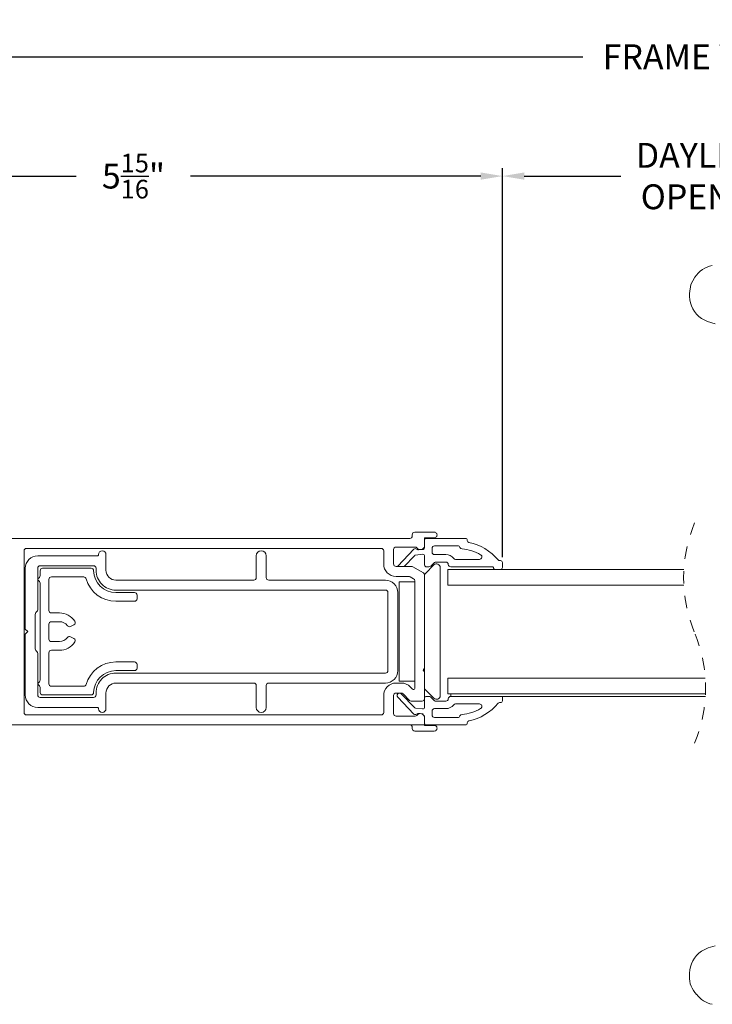
# Model space of a CAD drawing. Extents: x 135.4 to 154.5, y 15.5 to 47.4.
# Drawn here: x 139.9 to 145.5, y 17.5 to 25.4 of the extents above; entities that cross this region are included whole.
import ezdxf

# ---------------------------------------------------------------- set-up
doc = ezdxf.new("R2010")
doc.units = 0
doc.header["$LTSCALE"] = 0.3
doc.header["$MEASUREMENT"] = 0
doc.linetypes.add('HIDDEN', pattern=[0.075, 0.05, -0.025])
doc.styles.add('ARCHITECTURAL', font='simplex.shx')
doc.dimstyles.new('DIM-MMSTACKED', dxfattribs={"dimscale": 0, "dimtxt": 0.2, "dimasz": 0.175, "dimexe": 0.063, "dimexo": 0.063, "dimgap": 0.07, "dimtad": 0, "dimtih": 1, "dimtoh": 1, "dimdec": 4, "dimzin": 4, "dimdsep": 46, "dimlunit": 4, "dimtxsty": 'ARCHITECTURAL', "dimcen": 0.02, "dimclrt": 7, "dimadec": 0, "dimazin": 0, "dimtfac": 0.75, "dimtdec": 4, "dimtmove": 2, "dimatfit": 3, "dimfxl": 0, "dimfrac": 1, "dimtolj": 1, "dimtzin": 4, "dimarcsym": 0})

# ---------------------------------------------------------------- blocks, each defined once
blk = doc.blocks.new('*D15')
at = {"color": 0, "lineweight": -2, "ltscale": 3.333333}
for p, q in [((137.8605, 22.2199), (137.8605, 24.2176)), ((143.8034, 21.0881), (143.8034, 24.2176)), ((138.0355, 24.1546), (140.3715, 24.1546)), ((143.6284, 24.1546), (141.2924, 24.1546))]:
    blk.add_line(p, q, dxfattribs=at)
at = {"color": 0, "ltscale": 3.333333}
for points in [[(138.0355, 24.1838), (138.0355, 24.1254), (137.8605, 24.1546)], [(143.6284, 24.1838), (143.6284, 24.1254), (143.8034, 24.1546)]]:
    blk.add_solid(points, dxfattribs=at)
at = {"layer": 'Defpoints', "color": 0, "ltscale": 3.333333}
for p in [(143.8034, 24.1546), (137.8605, 22.1569), (143.8034, 21.0251)]:
    blk.add_point(p, dxfattribs=at)
at = {"color": 7, "ltscale": 3.333333, "insert": (140.832, 24.1546), "char_height": 0.2, "attachment_point": 5, "style": 'ARCHITECTURAL'}
blk.add_mtext('\\A1;5{\\H0.75x;\\S15/16;}"', dxfattribs=at)
blk = doc.blocks.new('*D16')
at = {"color": 0, "lineweight": -2, "ltscale": 3.333333}
for p, q in [((143.8034, 21.1086), (143.8034, 24.2176)), ((147.2283, 21.1086), (147.2283, 24.2176)), ((143.9784, 24.1546), (144.7554, 24.1546)), ((147.0533, 24.1546), (146.2763, 24.1546))]:
    blk.add_line(p, q, dxfattribs=at)
at = {"color": 0, "ltscale": 3.333333}
for points in [[(143.9784, 24.1838), (143.9784, 24.1254), (143.8034, 24.1546)], [(147.0533, 24.1838), (147.0533, 24.1254), (147.2283, 24.1546)]]:
    blk.add_solid(points, dxfattribs=at)
at = {"layer": 'Defpoints', "color": 0, "ltscale": 3.333333}
for p in [(147.2283, 24.1546), (143.8034, 21.0456), (147.2283, 21.0456)]:
    blk.add_point(p, dxfattribs=at)
at = {"color": 7, "ltscale": 3.333333, "insert": (145.5159, 24.1546), "char_height": 0.2, "attachment_point": 5, "style": 'ARCHITECTURAL'}
blk.add_mtext('\\A1;DAYLIGHT\\POPENING', dxfattribs=at)
blk = doc.blocks.new('*D20')
at = {"color": 0, "lineweight": -2, "ltscale": 3.333333}
for p, q in [((137.8605, 22.2829), (137.8605, 25.1777)), ((138.0355, 25.1147), (144.4514, 25.1147)), ((152.9882, 25.1147), (146.5723, 25.1147)), ((153.1632, 22.2199), (153.1632, 25.1777))]:
    blk.add_line(p, q, dxfattribs=at)
at = {"color": 0, "ltscale": 3.333333}
for points in [[(138.0355, 25.1438), (138.0355, 25.0855), (137.8605, 25.1147)], [(152.9882, 25.1438), (152.9882, 25.0855), (153.1632, 25.1147)]]:
    blk.add_solid(points, dxfattribs=at)
at = {"layer": 'Defpoints', "color": 0, "ltscale": 3.333333}
for p in [(153.1632, 25.1147), (137.8605, 22.2199), (153.1632, 22.1569)]:
    blk.add_point(p, dxfattribs=at)
at = {"color": 7, "ltscale": 3.333333, "insert": (145.5119, 25.1147), "char_height": 0.2, "attachment_point": 5, "style": 'ARCHITECTURAL'}
blk.add_mtext('\\A1;FRAME WIDTH', dxfattribs=at)

msp = doc.modelspace()

# ---------------------------------------------------------------- linework, layer by layer
at = {"color": 7, "linetype": 'Continuous', "lineweight": 0}
for p, q in [((145.3844, 23.02602), (145.40598, 23.0089)), ((139.37089, 21.23935), (143.05689, 21.23935)), ((143.07689, 21.25935), (143.07689, 21.26935)), ((143.09689, 21.28935), (143.25439, 21.28935)), ((143.25439, 21.24435), (143.17689, 21.24435)), ((143.17689, 21.24435), (143.17689, 21.18385)), ((143.19189, 21.23964), (143.50489, 21.23964)), ((142.82689, 21.15935), (139.97089, 21.15935)), ((143.10138, 21.16955), (142.94689, 21.16955)), ((143.11609, 21.14978), (143.11068, 21.15385)), ((143.17689, 21.16627), (143.17689, 21.18385)), ((143.23689, 21.12864), (143.23689, 21.15964)), ((143.25689, 21.17964), (143.44289, 21.17964)), ((143.51989, 21.22234), (143.51989, 21.22464)), ((139.95089, 21.13935), (139.95089, 21.07935)), ((139.95089, 19.89935), (139.95089, 21.07935)), ((140.06089, 21.09935), (140.54089, 21.09935)), ((140.61089, 21.10935), (140.61089, 20.98335)), ((141.82089, 20.92335), (141.82089, 21.09935)), ((141.90089, 21.09935), (141.90089, 20.92335)), ((142.84689, 21.07935), (142.84689, 21.13935)), ((142.84689, 21.07935), (142.84689, 21.03385)), ((142.92689, 21.14955), (142.92689, 21.07935)), ((142.92689, 21.03385), (142.92689, 21.07935)), ((143.09086, 21.15229), (142.95991, 21.01669)), ((143.01139, 21.01385), (143.09484, 21.10026)), ((143.1038, 21.10473), (143.16006, 21.11164)), ((143.14337, 21.14888), (143.12694, 21.14687)), ((143.16372, 21.15138), (143.14892, 21.14957)), ((143.17689, 21.02564), (143.17689, 21.09675)), ((143.34789, 21.10864), (143.25689, 21.10864)), ((139.96089, 20.50935), (139.96089, 20.99935)), ((140.06089, 20.99935), (140.06089, 20.66435)), ((140.51089, 21.01935), (140.08089, 21.01935)), ((140.10089, 20.99935), (140.49093, 20.99935)), ((140.53089, 20.98335), (140.53089, 20.99935)), ((143.07164, 21.01385), (142.94689, 21.01385)), ((143.16689, 20.96195), (143.08164, 21.01117)), ((143.18275, 20.95764), (143.25068, 21.02557)), ((143.19189, 21.01064), (143.21189, 21.01064)), ((143.22542, 21.01591), (143.25674, 21.04469)), ((143.26689, 21.04864), (143.34789, 21.04864)), ((143.30189, 21.00435), (143.30189, 19.97435)), ((143.38689, 21.01064), (143.72244, 21.01064)), ((143.61766, 21.07064), (143.42635, 21.07064)), ((143.73244, 21.00064), (143.73244, 20.99964)), ((143.78844, 21.06064), (143.78044, 21.06064)), ((143.80344, 21.04564), (143.80344, 21.00464)), ((140.06236, 20.91289), (140.07503, 20.92557)), ((140.08089, 20.93971), (140.08089, 20.97935)), ((140.43123, 20.92935), (140.17089, 20.92935)), ((142.94689, 20.93385), (143.04927, 20.93385)), ((143.05927, 20.93117), (143.08689, 20.91522)), ((143.17689, 20.19485), (143.17689, 20.94463)), ((143.36439, 20.86435), (143.36439, 20.98935)), ((145.26421, 20.98935), (143.36439, 20.98935)), ((143.74244, 20.98964), (143.78844, 20.98964)), ((140.07503, 20.89314), (140.06236, 20.90582)), ((140.08089, 20.09971), (140.08089, 20.879)), ((140.15089, 20.90935), (140.15089, 20.65935)), ((140.69089, 20.90335), (141.80089, 20.90335)), ((141.92089, 20.90335), (142.86089, 20.90335)), ((143.09689, 20.88935), (142.97189, 20.88935)), ((142.97189, 20.88935), (142.97189, 20.08935)), ((143.09689, 20.8979), (143.09689, 20.03249)), ((143.09689, 20.88935), (143.09689, 20.08935)), ((145.26362, 20.86435), (143.36439, 20.86435)), ((142.86089, 20.82335), (140.69089, 20.82335)), ((140.69089, 20.80335), (140.84089, 20.80335)), ((140.86089, 20.78335), (140.86089, 20.75335)), ((142.88089, 20.17535), (142.88089, 20.80335)), ((142.96089, 20.17535), (142.96089, 20.80335)), ((140.84089, 20.73335), (140.69089, 20.73335)), ((140.04089, 20.62778), (140.04089, 20.35092)), ((140.05503, 20.65021), (140.04675, 20.64193)), ((140.17089, 20.63935), (140.23589, 20.63935)), ((140.15089, 20.54935), (140.15089, 20.42935)), ((140.23589, 20.56935), (140.17089, 20.56935)), ((140.35231, 20.54364), (140.32469, 20.53076)), ((139.98089, 20.48935), (139.96089, 20.50935)), ((139.96089, 20.46935), (139.98089, 20.48935)), ((139.96089, 19.97935), (139.96089, 20.46935)), ((140.32469, 20.44794), (140.35231, 20.43507)), ((140.17089, 20.40935), (140.23589, 20.40935)), ((140.04675, 20.33678), (140.05503, 20.32849)), ((140.06089, 20.31435), (140.06089, 19.97935)), ((140.15089, 20.31935), (140.15089, 20.06935)), ((140.23589, 20.33935), (140.17089, 20.33935)), ((140.69089, 20.24535), (140.84089, 20.24535)), ((140.86089, 20.22535), (140.86089, 20.19535)), ((140.84089, 20.17535), (140.69089, 20.17535)), ((140.69089, 20.15535), (142.86089, 20.15535)), ((143.16919, 20.18754), (143.17689, 20.19485)), ((143.17689, 20.16485), (143.16919, 20.17216)), ((143.17689, 20.16485), (143.17689, 20.19485)), ((143.17689, 19.94988), (143.17689, 20.16485)), ((140.06236, 20.07289), (140.07503, 20.08557)), ((140.07503, 20.05314), (140.06236, 20.06582)), ((140.17089, 20.04935), (140.43123, 20.04935)), ((141.80089, 20.07535), (140.69089, 20.07535)), ((141.82089, 19.87935), (141.82089, 20.05535)), ((141.90089, 20.05535), (141.90089, 19.87935)), ((142.86089, 20.07535), (141.92089, 20.07535)), ((142.98924, 20.07526), (142.94689, 20.07526)), ((143.09689, 20.08935), (142.97189, 20.08935)), ((143.07969, 20.02555), (143.06118, 20.04472)), ((143.36439, 19.98935), (143.36439, 20.11435)), ((145.43667, 20.11435), (143.36439, 20.11435)), ((140.08089, 19.99935), (140.08089, 20.039)), ((140.49093, 19.97935), (140.10089, 19.97935)), ((140.53089, 19.97935), (140.53089, 19.99535)), ((140.61089, 19.99535), (140.61089, 19.86935)), ((142.84689, 19.97526), (142.84689, 19.89935)), ((142.92689, 19.89935), (142.92689, 19.97526)), ((142.94689, 19.99526), (142.98924, 19.99526)), ((143.09484, 19.87813), (142.98796, 19.9888)), ((143.00363, 19.98915), (143.05499, 19.93596)), ((143.25068, 19.95314), (143.18275, 20.02107)), ((143.21189, 19.96776), (143.19189, 19.96776)), ((145.43843, 19.98935), (143.36439, 19.98935)), ((143.38689, 19.96776), (143.38689, 19.98935)), ((145.43736, 19.96776), (143.38689, 19.96776)), ((143.80344, 19.93276), (143.80344, 19.96776)), ((139.95089, 19.89935), (139.95089, 19.83935)), ((140.08089, 19.95935), (140.51089, 19.95935)), ((142.84689, 19.83935), (142.84689, 19.89935)), ((142.92689, 19.89935), (142.92689, 19.82935)), ((142.95991, 19.96171), (143.09086, 19.82611)), ((143.06938, 19.92985), (143.15687, 19.92985)), ((143.17689, 19.88165), (143.17689, 19.94988)), ((143.25674, 19.93371), (143.22542, 19.96249)), ((143.34789, 19.92976), (143.26689, 19.92976)), ((143.42635, 19.90776), (143.61766, 19.90776)), ((143.78044, 19.91776), (143.78844, 19.91776)), ((139.97089, 19.81935), (142.82689, 19.81935)), ((140.54089, 19.87935), (140.06089, 19.87935)), ((142.94689, 19.80935), (143.10152, 19.80935)), ((143.16006, 19.86676), (143.1038, 19.87367)), ((143.11068, 19.82455), (143.11609, 19.82862)), ((143.12694, 19.83153), (143.14077, 19.82983)), ((143.15144, 19.82852), (143.16372, 19.82702)), ((143.17689, 19.79485), (143.17689, 19.81213)), ((143.23689, 19.81876), (143.23689, 19.84976)), ((143.25689, 19.86976), (143.34789, 19.86976)), ((143.17689, 19.73935), (139.37089, 19.73935)), ((143.17689, 19.79485), (143.17689, 19.73935)), ((143.17689, 19.73435), (143.17689, 19.73935)), ((143.25439, 19.73435), (143.17689, 19.73435)), ((143.50489, 19.73876), (143.19189, 19.73876)), ((143.44289, 19.79876), (143.25689, 19.79876)), ((143.51989, 19.75376), (143.51989, 19.75606)), ((143.07689, 19.71935), (143.07689, 19.70935)), ((143.09689, 19.68935), (143.25439, 19.68935))]:
    msp.add_line(p, q, dxfattribs=at)
at = {"color": 7, "linetype": 'Continuous', "lineweight": 0, "flags": 128}
for points in [[(145.30862, 23.21082), (145.32153, 23.28092), (145.35331, 23.34085)], [(145.51704, 22.96669), (145.45392, 22.98506), (145.40598, 23.0089)], [(145.38441, 17.90102), (145.39494, 17.91016), (145.40598, 17.91816)], [(145.40598, 17.91816), (145.46102, 17.94461), (145.51704, 17.96037)]]:
    msp.add_lwpolyline(points, dxfattribs=at)
at = {"color": 7, "linetype": 'Continuous', "lineweight": 0}
for centre, radius, start, end in [((145.54231, 23.21432), 0.22766, 102.708251, 146.220105), ((145.55126, 23.20238), 0.24279, 178.006537, 226.584682), ((143.05689, 21.25935), 0.02, 269.998681, 0.003), ((143.09689, 21.26935), 0.02, 90.001058, 179.997261), ((143.19189, 21.22464), 0.015, 90.001799, 179.993719), ((143.25439, 21.26685), 0.0225, 269.999253, 90.000747), ((143.50489, 21.22464), 0.015, 0.002041, 90.0002), ((139.97089, 21.13935), 0.02, 89.99532, 180.00384), ((142.82689, 21.13935), 0.02, 0.001898, 89.998942), ((142.94689, 21.14955), 0.02, 89.998681, 180.003), ((143.10165, 21.14187), 0.015, 52.997572, 136.00228), ((143.10138, 21.15455), 0.015, 35.873651, 90.009287), ((143.14189, 21.18385), 0.035, 215.880157, 0.000145), ((143.16189, 21.16627), 0.015, 276.995914, 0.004378), ((143.25689, 21.15964), 0.02, 90.001628, 179.996691), ((143.44289, 21.15964), 0.02, 22.106599, 90.000754), ((143.47995, 21.17469), 0.02, 202.105399, 265.298717), ((143.44914, 20.79996), 0.356, 59.897166, 85.299202), ((143.53489, 21.22234), 0.015, 179.997376, 258.526129), ((143.44914, 20.79996), 0.416, 39.76459, 78.523524), ((140.06089, 20.99935), 0.1, 89.999247, 180.000921), ((140.54089, 21.10935), 0.01, 270.002043, 0.002999), ((140.58089, 21.10935), 0.03, 360, 180), ((141.86089, 21.09935), 0.04, 0.00042, 179.99958), ((143.10563, 21.08984), 0.015, 97.001132, 135.999874), ((143.12512, 21.16175), 0.015, 232.995068, 277.002597), ((143.16189, 21.09675), 0.015, 359.998955, 96.999834), ((143.25689, 21.12864), 0.02, 180.00062, 270.00022), ((143.34789, 21.02864), 0.08, 38.316546, 89.999667), ((143.42635, 21.09064), 0.02, 218.315893, 269.999019), ((143.61766, 21.09064), 0.02, 269.999956, 59.896517), ((140.08089, 20.99935), 0.02, 90.002493, 179.996667), ((140.10089, 20.97935), 0.02, 89.998681, 180.00384), ((140.49093, 20.97935), 0.02, 1.14359, 90.001549), ((140.51089, 20.99935), 0.02, 0.003333, 89.997507), ((142.94689, 21.03385), 0.1, 180.000058, 269.999606), ((142.94689, 21.03385), 0.02, 179.997595, 269.999884), ((143.07164, 20.99384), 0.02001, 60.007744, 89.995154), ((143.19189, 21.02564), 0.015, 180.001374, 270.001987), ((143.21189, 21.03064), 0.02, 270.00165, 312.571273), ((143.27189, 21.00435), 0.03, 359.999795, 135.000414), ((143.26689, 21.03364), 0.015, 89.999025, 132.573897), ((143.34789, 21.02913), 0.01951, 1.489993, 89.998511), ((143.38689, 21.03015), 0.01951, 181.486518, 270.001102), ((143.72244, 21.00064), 0.01, 359.99662, 90.001699), ((143.74244, 20.99964), 0.01, 180.003309, 269.998372), ((143.78044, 21.07564), 0.015, 219.767178, 269.997476), ((143.78844, 21.04564), 0.015, 359.9983, 90.000579), ((143.78844, 21.00464), 0.015, 270.000413, 0.000707), ((140.06089, 20.93971), 0.02, 315.002415, 359.994498), ((140.17089, 20.90935), 0.02, 90.001058, 179.998102), ((140.43123, 20.90935), 0.02, 15.90299, 90.00349), ((140.69089, 20.98335), 0.25, 195.907163, 269.999717), ((140.69089, 20.98335), 0.18, 181.14562, 270.000361), ((140.69089, 20.98335), 0.16, 179.999703, 270.000192), ((140.69089, 20.98335), 0.08, 180.000884, 269.999536), ((141.80089, 20.92335), 0.02, 269.998681, 0.003), ((141.92089, 20.92335), 0.02, 179.997001, 270.00468), ((143.04927, 20.91386), 0.02, 59.996595, 90.003167), ((143.07689, 20.8979), 0.02, 0.003708, 59.997197), ((143.15689, 20.94463), 0.02, 359.994524, 60.000558), ((143.19689, 20.94349), 0.02, 135.002415, 179.994498), ((140.06589, 20.90935), 0.005, 135.004188, 224.995812), ((140.06089, 20.87899), 0.02, 0.006342, 44.997585), ((142.86089, 20.80335), 0.1, 359.999365, 90.000467), ((140.84089, 20.78335), 0.02, 0.003333, 89.997507), ((142.86089, 20.80335), 0.02, 0.002739, 89.998942), ((140.84089, 20.75335), 0.02, 270.002493, 359.996667), ((140.06089, 20.62778), 0.02, 135.002415, 179.993658), ((140.04089, 20.66435), 0.02, 315.002415, 359.993658), ((140.17089, 20.65935), 0.02, 180.001898, 269.998942), ((140.23589, 20.48936), 0.15, 33.849208, 90.000677), ((140.17089, 20.54935), 0.02, 90.001058, 179.998102), ((140.23589, 20.48936), 0.08, 36.535564, 90.001396), ((140.31624, 20.54889), 0.02, 216.539447, 294.998794), ((140.34386, 20.56176), 0.02, 294.998039, 33.854305), ((140.23589, 20.48935), 0.08, 269.999394, 323.463646), ((140.31624, 20.42982), 0.02, 65.003096, 143.459951), ((140.17089, 20.42935), 0.02, 180.001898, 269.998942), ((140.23589, 20.48935), 0.15, 269.999315, 326.150826), ((140.34386, 20.41694), 0.02, 326.146196, 65.001162), ((140.06089, 20.35092), 0.02, 180.005502, 224.997585), ((140.04089, 20.31435), 0.02, 0.006342, 44.997585), ((140.17089, 20.31935), 0.02, 90.001058, 179.997261), ((140.69089, 19.99535), 0.25, 90.000283, 164.092837), ((140.84089, 20.22535), 0.02, 0.001898, 89.998942), ((140.69089, 19.99535), 0.18, 89.999801, 178.854314), ((140.69089, 19.99535), 0.16, 89.999808, 180.000298), ((140.84089, 20.19535), 0.02, 270.001058, 359.997261), ((142.86089, 20.17535), 0.02, 270.001058, 359.998102), ((142.86089, 20.17535), 0.1, 269.999247, 0.000921), ((143.1765, 20.17985), 0.01061, 133.516867, 226.483133), ((140.06589, 20.06935), 0.005, 135.004188, 224.995812), ((140.06089, 20.09971), 0.02, 315.002415, 359.993658), ((140.06089, 20.039), 0.02, 0.006329, 44.997585), ((140.17089, 20.06935), 0.02, 180.003333, 269.997507), ((140.43123, 20.06935), 0.02, 269.99651, 344.09701), ((140.69089, 19.99535), 0.08, 90.000822, 179.998969), ((141.80089, 20.05535), 0.02, 359.997595, 89.999884), ((141.92089, 20.05535), 0.02, 89.996754, 180.002405), ((142.94689, 19.97526), 0.1, 90.000681, 179.999657), ((142.98924, 19.97526), 0.1, 43.999804, 89.999724), ((140.06089, 19.97935), 0.1, 179.999076, 270.000758), ((140.08089, 19.97935), 0.02, 180.00274, 269.998943), ((140.10089, 19.99935), 0.02, 179.996157, 270.001319), ((140.49093, 19.99935), 0.02, 269.999921, 358.854944), ((140.51089, 19.97935), 0.02, 270.001057, 359.99726), ((142.94689, 19.97526), 0.02, 89.998681, 180.003001), ((142.97394, 19.97526), 0.0195, 43.998998, 224.00133), ((142.98924, 19.97526), 0.02, 43.997007, 90.0009), ((143.08689, 20.03249), 0.01, 223.998528, 0.001053), ((143.19689, 20.03521), 0.02, 180.006342, 224.997585), ((143.19189, 19.95276), 0.015, 89.997426, 179.999214), ((143.21189, 19.94776), 0.02, 47.427034, 90.000043), ((143.27189, 19.97435), 0.03, 225.000363, 359.999988), ((143.38689, 19.94825), 0.01951, 89.998015, 178.514366), ((143.06938, 19.94985), 0.02, 223.997007, 270.0009), ((143.15687, 19.94987), 0.02002, 269.998879, 0.001957), ((143.26689, 19.94476), 0.015, 227.430566, 269.996512), ((143.34789, 19.94927), 0.01951, 270.001489, 358.510003), ((143.34789, 19.94976), 0.08, 270.000373, 321.683841), ((143.42635, 19.88776), 0.02, 89.998499, 141.684854), ((143.44914, 20.17844), 0.416, 281.476478, 320.23538), ((143.61766, 19.88776), 0.02, 300.103387, 90.000144), ((143.78044, 19.90276), 0.015, 90.000721, 140.234625), ((143.78844, 19.93276), 0.015, 269.999421, 0.001708), ((139.97089, 19.83935), 0.02, 179.997595, 270.003246), ((140.54089, 19.86935), 0.01, 359.997001, 89.997957), ((140.58089, 19.86935), 0.03, 180, 0), ((141.86089, 19.87935), 0.04, 180.00042, 359.99958), ((142.82689, 19.83935), 0.02, 270.002493, 359.996667), ((142.94689, 19.82935), 0.02, 179.99616, 270.001319), ((143.10165, 19.83653), 0.015, 224.001181, 306.998967), ((143.10563, 19.88855), 0.015, 224.000126, 262.998868), ((143.10152, 19.82435), 0.015, 270.003315, 323.839503), ((143.14189, 19.79485), 0.035, 359.99934, 143.84351), ((143.12512, 19.81665), 0.015, 82.997403, 127.004932), ((143.16189, 19.88165), 0.015, 262.997933, 0.003278), ((143.25689, 19.84976), 0.02, 89.99978, 179.998539), ((143.25689, 19.81876), 0.02, 180.002468, 269.998372), ((143.44289, 19.81876), 0.02, 269.999558, 337.894338), ((143.47995, 19.80371), 0.02, 94.702081, 157.893803), ((143.44914, 20.17844), 0.356, 274.700681, 300.102745), ((143.05689, 19.71935), 0.02, 359.99616, 90.001319), ((143.19189, 19.75376), 0.015, 180.006286, 269.997076), ((143.25439, 19.71185), 0.0225, 269.999627, 90.000373), ((143.50489, 19.75376), 0.015, 269.999667, 359.999213), ((143.53489, 19.75606), 0.015, 101.475053, 180.001441), ((143.09689, 19.70935), 0.02, 180.003333, 269.997507), ((145.55126, 17.72468), 0.24278, 133.415122, 181.993659), ((145.50785, 17.71046), 0.19932, 178.341684, 224.550513), ((145.53392, 17.69267), 0.20628, 215.809626, 258.338811)]:
    msp.add_arc(centre, radius, start, end, dxfattribs=at)
at = {"color": 7, "linetype": 'HIDDEN', "lineweight": 0}
for centre, start, end in [((146.41374, 20.92145), 157.380135, 202.619865), ((144.28783, 20.03566), 337.380135, 22.619865)]:
    msp.add_arc(centre, 1.15154, start, end, dxfattribs=at)

# ---------------------------------------------------------------- dimensions: what is measured, and where the dimension line sits
at = {"ltscale": 3.333333}
for base, p1, p2, text, picture, middle in [((153.16322, 25.11466), (137.86051, 22.21985), (153.16322, 22.15685), 'FRAME WIDTH', '*D20', (145.51186, 25.11466)), ((147.22828, 24.15461), (143.80344, 21.04564), (147.22828, 21.04564), 'DAYLIGHT\\POPENING', '*D16', (145.51586, 24.15461))]:
    dim = msp.add_linear_dim(base=base, p1=p1, p2=p2, text=text, dimstyle='DIM-MMSTACKED', override={"dimscale": 1, "dimpost": '\\X'}, dxfattribs=at)
    dim.commit()
    dim.dimension.update_dxf_attribs({"geometry": picture, "text_midpoint": middle})
dim = msp.add_linear_dim(base=(143.80344, 24.15461), p1=(137.86051, 22.15685), p2=(143.80344, 21.02514), dimstyle='DIM-MMSTACKED', override={"dimscale": 1, "dimpost": '\\X'}, dxfattribs=at)
dim.commit()
dim.dimension.update_dxf_attribs({"geometry": '*D15', "text_midpoint": (140.83197, 24.15461)})

doc.saveas('drawing.dxf')
